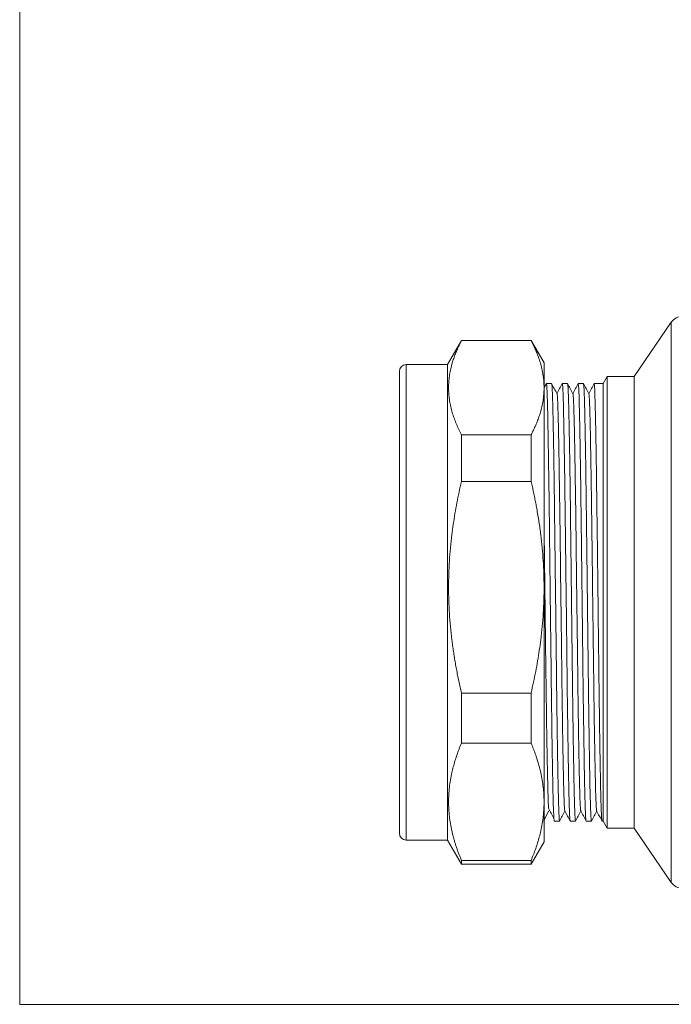
# Model space of a CAD drawing. Units: millimetres. Extents: x 0 to 594, y 0 to 420.
# Drawn here: x 0 to 95, y 0 to 143 of the extents above; entities that cross this region are included whole.
import ezdxf

# ---------------------------------------------------------------- set-up
doc = ezdxf.new("R2010")
doc.units = ezdxf.units.MM
doc.linetypes.add('SLD-Solid', pattern=[0])

msp = doc.modelspace()

# ---------------------------------------------------------------- linework, layer by layer
at = {"color": 7, "linetype": 'SLD-Solid', "lineweight": 0}
for q in [(0.08, 420.21), (594.08, 0.21)]:
    msp.add_line((0.08, 0.21), q, dxfattribs=at)
at = {"color": 7, "linetype": 'SLD-Solid', "lineweight": 15}
for p, q in [((94.65, 99.16), (89.25, 91.28)), ((64.2, 96.53), (62.18, 93.03)), ((74.3, 96.53), (64.2, 96.53)), ((64.2, 96.49), (64.2, 96.53)), ((64.2, 96.49), (74.3, 96.49)), ((76.19, 93.27), (74.3, 96.53)), ((74.3, 96.49), (74.3, 96.53)), ((62.18, 93.03), (56.18, 93.03)), ((62.18, 24.03), (62.18, 93.03)), ((76.52, 90.28), (76.2, 89.68)), ((77.28, 90.28), (76.51, 90.28)), ((79.59, 90.28), (78.82, 90.28)), ((81.9, 90.28), (81.13, 90.28)), ((84.75, 90.28), (83.44, 90.28)), ((85.32, 91.28), (84.75, 90.28)), ((84.75, 26.78), (84.75, 90.28)), ((89.25, 91.28), (85.32, 91.28)), ((85.32, 91.28), (85.32, 58.53)), ((89.25, 91.28), (89.25, 58.53)), ((64.2, 76.06), (64.2, 82.82)), ((74.3, 82.82), (64.2, 82.82)), ((74.3, 76.06), (74.3, 82.82)), ((64.2, 76.06), (74.3, 76.06)), ((85.32, 58.53), (85.32, 25.78)), ((89.25, 58.53), (89.25, 25.78)), ((74.3, 45.37), (64.2, 45.37)), ((64.2, 38.1), (64.2, 45.37)), ((74.3, 38.1), (74.3, 45.37)), ((64.2, 38.1), (74.3, 38.1)), ((76.12, 26.78), (76.89, 28.26)), ((77.67, 26.78), (78.44, 26.78)), ((79.98, 26.78), (80.75, 26.78)), ((82.29, 26.78), (83.05, 26.78)), ((84.59, 26.78), (84.75, 26.78)), ((84.75, 26.78), (85.32, 25.78)), ((85.32, 25.78), (89.25, 25.78)), ((89.25, 25.78), (94.65, 17.9)), ((56.18, 24.03), (62.18, 24.03)), ((62.18, 24.03), (64.2, 20.53)), ((74.3, 20.53), (76.19, 23.79)), ((64.2, 20.53), (64.2, 21.08)), ((74.3, 21.08), (64.2, 21.08)), ((64.2, 20.53), (74.3, 20.53)), ((74.3, 20.53), (74.3, 21.08))]:
    msp.add_line(p, q, dxfattribs=at)
at = {"color": 8, "linetype": 'SLD-Solid', "lineweight": 15}
for p, q in [((94.65, 99.16), (94.65, 17.9)), ((56.18, 77.48), (56.18, 93.03)), ((56.18, 24.03), (56.18, 77.48))]:
    msp.add_line(p, q, dxfattribs=at)
at = {"color": 7, "linetype": 'SLD-Solid', "lineweight": 15}
for centre, radius, start, end in [((96.3, 98.03), 2, 90, 145.561), ((56.18, 92.03), 1, 90, 180), ((56.18, 25.03), 1, 180, 270), ((96.3, 19.03), 2, 214.439, 270)]:
    msp.add_arc(centre, radius, start, end, dxfattribs=at)
for points, knots in [([(64.2, 82.82), (64.13, 82.95), (64, 83.21), (63.81, 83.6), (63.63, 83.98), (63.47, 84.36), (63.31, 84.74), (63.17, 85.13), (63.03, 85.5), (62.91, 85.88), (62.76, 86.42), (62.59, 87.11), (62.44, 87.96), (62.34, 88.81), (62.31, 89.66), (62.34, 90.51), (62.44, 91.35), (62.59, 92.2), (62.78, 93), (63.01, 93.73), (63.25, 94.42), (63.53, 95.1), (63.84, 95.8), (64.08, 96.26), (64.2, 96.49)], [0, 0, 0, 0, 0.028902, 0.057562, 0.086001, 0.114245, 0.142319, 0.170248, 0.198061, 0.225786, 0.253452, 0.315403, 0.376997, 0.438572, 0.500029, 0.561483, 0.623061, 0.684647, 0.746596, 0.796424, 0.84652, 0.897048, 0.94816, 1, 1, 1, 1]), ([(74.3, 96.49), (74.36, 96.37), (74.49, 96.14), (74.66, 95.79), (74.82, 95.44), (74.98, 95.09), (75.19, 94.58), (75.45, 93.9), (75.71, 93.05), (75.92, 92.2), (76.05, 91.44), (76.13, 90.78), (76.17, 90.22), (76.18, 89.84), (76.18, 89.66)], [0, 0, 0, 0, 0.052377, 0.104412, 0.156139, 0.207594, 0.258811, 0.383464, 0.506784, 0.631405, 0.755354, 0.837094, 0.91856, 1, 1, 1, 1]), ([(76.18, 89.66), (76.18, 90.08), (76.18, 90.94), (76.18, 91.9), (76.18, 92.64), (76.18, 93.09), (76.18, 93.29), (76.18, 93.26), (76.18, 93.25)], [0, 0, 0, 0, 0.189479, 0.378958, 0.568437, 0.757917, 0.947396, 1, 1, 1, 1]), ([(55.18, 77.07), (55.18, 77.91), (55.18, 79.58), (55.18, 81.91), (55.18, 84.1), (55.18, 86.11), (55.18, 87.88), (55.18, 89.38), (55.18, 90.57), (55.18, 91.42), (55.18, 91.94), (55.18, 91.99), (55.18, 92.02)], [0, 0, 0, 0, 0.092964, 0.185936, 0.284477, 0.383034, 0.485683, 0.588348, 0.693181, 0.798031, 0.902864, 1, 1, 1, 1]), ([(76.5, 90.23), (76.51, 90.25), (76.53, 90.37), (76.56, 90.07), (76.61, 89.29), (76.66, 87.94), (76.71, 86.1), (76.75, 83.79), (76.8, 81.04), (76.85, 77.91), (76.9, 74.45), (76.95, 70.71), (76.99, 66.77), (77.04, 62.68), (77.07, 59.91), (77.09, 58.53)], [0, 0, 0, 0, 0.014463, 0.096591, 0.178719, 0.260847, 0.342975, 0.425103, 0.507231, 0.589359, 0.671488, 0.753616, 0.835744, 0.917872, 1, 1, 1, 1]), ([(78.07, 88.77), (77.93, 89.02), (77.67, 89.52), (77.41, 90.03), (77.28, 90.28)], [0, 0, 0, 0, 0.4999979, 1, 1, 1, 1]), ([(77.86, 58.53), (77.84, 59.91), (77.81, 62.68), (77.76, 66.77), (77.71, 70.71), (77.67, 74.45), (77.62, 77.91), (77.57, 81.04), (77.52, 83.79), (77.47, 86.1), (77.43, 87.95), (77.38, 89.27), (77.33, 90.08), (77.3, 90.18), (77.29, 90.23)], [0, 0, 0, 0, 0.084571, 0.169143, 0.253714, 0.338285, 0.422857, 0.507428, 0.591999, 0.676571, 0.761142, 0.845713, 0.930285, 1, 1, 1, 1]), ([(78.83, 90.28), (78.69, 90.03), (78.44, 89.53), (78.18, 89.04), (78.05, 88.79)], [0, 0, 0, 0, 0.5087455, 1, 1, 1, 1]), ([(78.81, 90.23), (78.82, 90.25), (78.84, 90.37), (78.87, 90.06), (78.92, 89.29), (78.97, 87.94), (79.01, 86.1), (79.06, 83.79), (79.11, 81.04), (79.16, 77.91), (79.21, 74.45), (79.25, 70.71), (79.3, 66.77), (79.35, 62.68), (79.38, 59.91), (79.4, 58.53)], [0, 0, 0, 0, 0.013334, 0.095557, 0.177779, 0.260001, 0.342223, 0.424445, 0.506667, 0.588889, 0.671111, 0.753334, 0.835556, 0.917778, 1, 1, 1, 1]), ([(80.37, 88.77), (80.24, 89.02), (79.98, 89.53), (79.72, 90.03), (79.59, 90.28)], [0, 0, 0, 0, 0.499998, 1, 1, 1, 1]), ([(80.17, 58.53), (80.15, 59.91), (80.12, 62.68), (80.07, 66.77), (80.02, 70.71), (79.98, 74.45), (79.93, 77.91), (79.88, 81.04), (79.83, 83.79), (79.78, 86.1), (79.74, 87.95), (79.69, 89.27), (79.64, 90.09), (79.61, 90.19), (79.6, 90.24)], [0, 0, 0, 0, 0.084277, 0.168553, 0.25283, 0.337107, 0.421383, 0.50566, 0.589937, 0.674213, 0.75849, 0.842766, 0.927043, 1, 1, 1, 1]), ([(81.13, 90.27), (81, 90.02), (80.74, 89.53), (80.49, 89.04), (80.36, 88.79)], [0, 0, 0, 0, 0.506964, 1, 1, 1, 1]), ([(81.12, 90.23), (81.12, 90.25), (81.14, 90.37), (81.18, 90.07), (81.23, 89.29), (81.28, 87.94), (81.32, 86.1), (81.37, 83.79), (81.42, 81.04), (81.47, 77.91), (81.52, 74.45), (81.56, 70.71), (81.61, 66.77), (81.66, 62.68), (81.69, 59.91), (81.71, 58.53)], [0, 0, 0, 0, 0.015265, 0.097326, 0.179388, 0.261449, 0.34351, 0.425571, 0.507633, 0.589694, 0.671755, 0.753816, 0.835878, 0.917939, 1, 1, 1, 1]), ([(82.68, 88.77), (82.55, 89.02), (82.29, 89.52), (82.03, 90.03), (81.9, 90.28)], [0, 0, 0, 0, 0.499998, 1, 1, 1, 1]), ([(82.48, 58.53), (82.46, 59.91), (82.43, 62.68), (82.38, 66.77), (82.33, 70.71), (82.28, 74.45), (82.24, 77.91), (82.19, 81.04), (82.14, 83.79), (82.09, 86.1), (82.04, 87.95), (82, 89.27), (81.95, 90.08), (81.92, 90.18), (81.91, 90.23)], [0, 0, 0, 0, 0.084587, 0.169175, 0.253762, 0.33835, 0.422937, 0.507525, 0.592112, 0.6767, 0.761287, 0.845875, 0.930462, 1, 1, 1, 1]), ([(83.44, 90.28), (83.31, 90.03), (83.05, 89.53), (82.8, 89.04), (82.67, 88.79)], [0, 0, 0, 0, 0.50895, 1, 1, 1, 1]), ([(83.43, 90.23), (83.43, 90.25), (83.45, 90.37), (83.49, 90.07), (83.54, 89.29), (83.58, 87.94), (83.63, 86.1), (83.68, 83.79), (83.73, 81.04), (83.78, 77.91), (83.82, 74.45), (83.87, 70.71), (83.92, 66.77), (83.97, 62.68), (84, 59.91), (84.02, 58.53)], [0, 0, 0, 0, 0.014112, 0.096269, 0.178426, 0.260584, 0.342741, 0.424898, 0.507056, 0.589213, 0.671371, 0.753528, 0.835685, 0.917843, 1, 1, 1, 1]), ([(76.18, 89.66), (76.18, 89.54), (76.18, 89.32), (76.16, 88.98), (76.14, 88.65), (76.11, 88.31), (76.04, 87.8), (75.92, 87.12), (75.72, 86.32), (75.5, 85.58), (75.25, 84.9), (74.97, 84.21), (74.66, 83.52), (74.42, 83.05), (74.3, 82.82)], [0, 0, 0, 0, 0.048868, 0.09771, 0.14658, 0.195531, 0.244618, 0.368561, 0.493184, 0.592848, 0.693046, 0.794102, 0.896325, 1, 1, 1, 1]), ([(76.18, 60.72), (76.18, 63.74), (76.18, 66.74), (76.18, 72.49), (76.18, 75.24), (76.18, 80.29), (76.18, 82.59), (76.18, 86.6), (76.18, 88.31), (76.18, 89.66)], [0, 0, 0, 0, 0.25, 0.25, 0.5, 0.5, 0.75, 0.75, 1, 1, 1, 1]), ([(78.07, 88.78), (78.07, 88.78), (78.08, 88.75), (78.09, 88.66), (78.11, 88.5), (78.12, 88.28), (78.14, 87.98), (78.16, 87.6), (78.17, 87.18), (78.19, 86.75), (78.2, 86.36), (78.21, 86.01), (78.22, 85.72), (78.23, 85.47), (78.24, 85.22), (78.24, 84.95), (78.25, 84.63), (78.26, 84.3), (78.27, 83.96), (78.28, 83.61), (78.28, 83.24), (78.29, 82.87), (78.3, 82.52), (78.3, 82.17), (78.31, 81.79), (78.32, 81.31), (78.33, 80.79), (78.34, 80.29), (78.34, 79.98), (78.34, 79.84), (78.35, 79.68), (78.35, 79.44), (78.36, 79.09), (78.36, 78.75), (78.37, 78.42), (78.37, 78.09), (78.38, 77.78), (78.38, 77.31), (78.39, 76.68), (78.41, 75.61), (78.43, 74.2), (78.46, 72.56), (78.48, 71.01), (78.5, 69.6), (78.51, 68.32), (78.53, 67.02), (78.55, 65.55), (78.56, 64.02), (78.58, 62.63), (78.59, 61.55), (78.6, 60.55), (78.62, 59.62), (78.63, 58.7), (78.64, 57.68), (78.66, 56.54), (78.67, 55.5), (78.68, 54.48), (78.7, 53.44), (78.71, 52.24), (78.73, 51.01), (78.74, 49.74), (78.76, 48.46), (78.77, 47.16), (78.79, 45.92), (78.8, 44.79), (78.82, 43.83), (78.83, 43), (78.84, 42.32), (78.85, 41.75), (78.85, 41.18), (78.87, 40.43), (78.88, 39.42), (78.9, 38.46), (78.91, 37.66), (78.92, 37.1), (78.93, 36.55), (78.94, 36.01), (78.95, 35.49), (78.96, 34.98), (78.97, 34.48), (78.98, 33.99), (78.99, 33.51), (79, 33.03), (79.01, 32.54), (79.02, 32.03), (79.04, 31.54), (79.05, 31.1), (79.06, 30.75), (79.07, 30.42), (79.08, 30.12), (79.09, 29.77), (79.11, 29.4), (79.12, 29.06), (79.14, 28.77), (79.16, 28.55), (79.18, 28.39), (79.19, 28.3), (79.2, 28.28), (79.2, 28.27)], [0, 0, 0, 0, 0.010156, 0.023702, 0.037799, 0.052446, 0.067683, 0.08362, 0.100262, 0.112336, 0.123301, 0.132435, 0.139734, 0.145199, 0.150163, 0.156861, 0.163606, 0.170397, 0.177234, 0.184117, 0.191046, 0.19802, 0.203868, 0.209929, 0.216337, 0.22309, 0.23357, 0.241334, 0.246023, 0.247681, 0.24788, 0.253163, 0.258267, 0.263193, 0.267941, 0.272511, 0.276903, 0.281117, 0.291789, 0.30229, 0.323365, 0.345594, 0.362366, 0.378652, 0.394448, 0.405892, 0.422179, 0.443302, 0.455758, 0.467341, 0.478051, 0.48789, 0.496949, 0.50749, 0.520768, 0.533177, 0.541021, 0.553643, 0.566713, 0.58023, 0.594192, 0.608597, 0.623444, 0.638731, 0.651802, 0.663452, 0.673685, 0.682501, 0.68907, 0.695361, 0.704437, 0.718546, 0.736449, 0.74479, 0.753172, 0.761594, 0.770058, 0.778561, 0.787104, 0.795687, 0.80431, 0.813384, 0.8225, 0.831659, 0.843597, 0.855099, 0.864904, 0.87554, 0.883024, 0.891762, 0.902816, 0.916189, 0.931883, 0.946571, 0.961018, 0.975223, 0.989185, 1, 1, 1, 1]), ([(80.37, 88.78), (80.38, 88.78), (80.39, 88.76), (80.4, 88.63), (80.42, 88.38), (80.44, 88.08), (80.46, 87.8), (80.47, 87.52), (80.48, 87.14), (80.5, 86.62), (80.52, 86), (80.54, 85.35), (80.56, 84.74), (80.57, 84.17), (80.58, 83.63), (80.6, 83.09), (80.61, 82.5), (80.62, 81.83), (80.63, 81.03), (80.65, 80.17), (80.66, 79.35), (80.67, 78.69), (80.68, 78.14), (80.69, 77.64), (80.7, 77.07), (80.71, 76.4), (80.72, 75.64), (80.73, 74.77), (80.75, 73.71), (80.77, 72.55), (80.78, 71.39), (80.8, 70.4), (80.81, 69.47), (80.82, 68.52), (80.83, 67.54), (80.84, 66.62), (80.85, 65.78), (80.86, 64.94), (80.87, 64.04), (80.88, 63.1), (80.89, 62.27), (80.9, 61.44), (80.91, 60.52), (80.93, 59.42), (80.94, 58.23), (80.96, 56.86), (80.98, 55.45), (81, 54.15), (81.01, 53.18), (81.02, 52.37), (81.03, 51.61), (81.04, 50.83), (81.05, 50.09), (81.06, 49.41), (81.06, 48.77), (81.07, 48.16), (81.08, 47.13), (81.1, 45.68), (81.13, 43.52), (81.16, 41.23), (81.2, 38.81), (81.23, 37.09), (81.25, 35.87), (81.27, 35.13), (81.28, 34.42), (81.29, 33.86), (81.3, 33.37), (81.31, 32.86), (81.33, 32.16), (81.35, 31.5), (81.36, 30.96), (81.37, 30.58), (81.38, 30.25), (81.39, 29.98), (81.4, 29.75), (81.41, 29.4), (81.44, 29), (81.46, 28.62), (81.49, 28.38), (81.5, 28.28), (81.51, 28.28), (81.51, 28.27)], [0, 0, 0, 0, 0.0104883, 0.0290327, 0.0502477, 0.0665208, 0.0778573, 0.0873094, 0.1003583, 0.1170074, 0.1349242, 0.1501411, 0.1636695, 0.1755072, 0.1851318, 0.1952141, 0.2057535, 0.2167491, 0.2299351, 0.2447885, 0.2567131, 0.2669267, 0.2731598, 0.2798956, 0.2877225, 0.2966412, 0.3066526, 0.3177577, 0.329726, 0.3464832, 0.3601802, 0.3708133, 0.3813768, 0.3921565, 0.4031516, 0.4143611, 0.4229347, 0.4306982, 0.4419423, 0.4525, 0.4612091, 0.4684663, 0.4791901, 0.4909016, 0.5036024, 0.5172947, 0.5347851, 0.5487553, 0.559201, 0.5661193, 0.5752545, 0.5838862, 0.5920139, 0.5996374, 0.6067564, 0.6133708, 0.620611, 0.641834, 0.6637662, 0.6980787, 0.7280013, 0.7613846, 0.7735215, 0.7857053, 0.7979348, 0.8102088, 0.8156199, 0.8255636, 0.8400365, 0.8590328, 0.8703034, 0.8805833, 0.8898737, 0.8981756, 0.9054895, 0.91354, 0.9347788, 0.9566838, 0.9769197, 0.9962123, 1, 1, 1, 1]), ([(82.68, 88.78), (82.68, 88.78), (82.69, 88.78), (82.69, 88.78), (82.69, 88.78), (82.69, 88.77), (82.69, 88.75), (82.7, 88.7), (82.72, 88.57), (82.73, 88.36), (82.75, 88.13), (82.76, 87.93), (82.77, 87.73), (82.78, 87.53), (82.79, 87.33), (82.8, 87.04), (82.81, 86.62), (82.83, 86.01), (82.85, 85.32), (82.87, 84.55), (82.89, 83.74), (82.91, 82.81), (82.93, 81.57), (82.96, 79.96), (82.99, 78.16), (83.01, 76.96), (83.02, 76.41), (83.02, 76.41), (83.02, 76.41), (83.02, 76.41), (83.02, 76.41), (83.02, 76.41), (83.02, 76.41), (83.02, 76.41), (83.02, 76.4), (83.02, 76.39), (83.02, 76.36), (83.02, 76.27), (83.02, 75.95), (83.03, 75.26), (83.05, 74.07), (83.07, 72.89), (83.08, 71.91), (83.09, 71.29), (83.1, 70.68), (83.11, 70.08), (83.12, 69.49), (83.12, 68.9), (83.13, 68.19), (83.14, 67.28), (83.16, 66.1), (83.18, 64.71), (83.19, 63.2), (83.21, 61.74), (83.22, 60.51), (83.23, 59.53), (83.25, 58.6), (83.26, 57.55), (83.28, 56.23), (83.29, 54.95), (83.31, 53.78), (83.32, 52.83), (83.33, 51.93), (83.34, 51.08), (83.36, 50.22), (83.37, 49.29), (83.38, 48.25), (83.39, 47.14), (83.41, 45.87), (83.42, 44.6), (83.44, 43.46), (83.45, 42.62), (83.46, 41.95), (83.47, 41.31), (83.48, 40.58), (83.49, 39.72), (83.51, 38.79), (83.53, 37.62), (83.55, 36.39), (83.57, 35.36), (83.59, 34.66), (83.6, 34.16), (83.61, 33.66), (83.62, 33.17), (83.63, 32.61), (83.64, 32.02), (83.66, 31.46), (83.67, 31.01), (83.68, 30.71), (83.68, 30.54), (83.68, 30.42), (83.69, 30.27), (83.7, 30.04), (83.71, 29.82), (83.72, 29.59), (83.73, 29.36), (83.74, 29.13), (83.75, 28.87), (83.77, 28.63), (83.79, 28.46), (83.8, 28.35), (83.81, 28.29), (83.82, 28.28), (83.82, 28.27)], [0, 0, 0, 0, 0.002048, 0.002883, 0.004014, 0.005442, 0.007166, 0.017026, 0.031624, 0.050955, 0.060805, 0.069975, 0.078466, 0.086278, 0.093411, 0.099867, 0.115593, 0.131895, 0.148775, 0.165841, 0.182144, 0.197679, 0.217382, 0.246577, 0.273784, 0.295479, 0.29548, 0.29548, 0.295481, 0.295483, 0.295487, 0.295493, 0.295505, 0.295528, 0.295574, 0.295673, 0.295902, 0.296677, 0.299279, 0.308694, 0.323728, 0.344386, 0.351821, 0.359107, 0.366244, 0.373232, 0.380069, 0.386757, 0.393295, 0.404187, 0.41726, 0.432511, 0.450135, 0.466455, 0.479501, 0.489594, 0.497845, 0.509441, 0.523198, 0.540021, 0.550822, 0.561114, 0.570897, 0.580168, 0.588929, 0.599559, 0.611254, 0.624014, 0.637836, 0.655252, 0.669207, 0.679704, 0.686746, 0.694563, 0.704191, 0.715631, 0.728885, 0.742842, 0.766117, 0.784559, 0.793113, 0.801952, 0.811075, 0.820483, 0.830174, 0.844355, 0.858127, 0.86883, 0.878328, 0.881876, 0.882377, 0.88858, 0.895401, 0.90284, 0.910897, 0.919573, 0.928869, 0.939565, 0.957031, 0.970577, 0.980197, 0.994302, 1, 1, 1, 1]), ([(55.18, 25.04), (55.18, 25.04), (55.18, 25), (55.18, 25.11), (55.18, 25.34), (55.18, 25.8), (55.18, 26.54), (55.18, 27.65), (55.18, 29.01), (55.18, 30.59), (55.18, 32.4), (55.18, 34.48), (55.18, 36.8), (55.18, 39.42), (55.18, 42.26), (55.18, 45.32), (55.18, 48.55), (55.18, 51.9), (55.18, 55.32), (55.18, 58.38), (55.18, 61.04), (55.18, 63.28), (55.18, 65.83), (55.18, 68.66), (55.18, 71.65), (55.18, 74.47), (55.18, 76.21), (55.18, 77.07)], [0, 0, 0, 0, 0.003518, 0.034765, 0.065943, 0.097196, 0.142147, 0.187105, 0.229509, 0.271921, 0.314325, 0.356737, 0.401687, 0.446645, 0.493469, 0.540301, 0.588121, 0.635949, 0.68377, 0.731598, 0.762844, 0.794023, 0.825276, 0.870226, 0.915184, 0.95759, 1, 1, 1, 1]), ([(64.2, 45.37), (64.13, 45.66), (64, 46.24), (63.81, 47.11), (63.63, 47.97), (63.47, 48.83), (63.31, 49.69), (63.17, 50.54), (63.03, 51.39), (62.91, 52.24), (62.76, 53.45), (62.59, 55), (62.44, 56.91), (62.34, 58.81), (62.31, 60.72), (62.34, 62.62), (62.44, 64.53), (62.59, 66.43), (62.78, 68.22), (63.01, 69.87), (63.25, 71.41), (63.53, 72.95), (63.84, 74.5), (64.08, 75.54), (64.2, 76.06)], [0, 0, 0, 0, 0.0289024, 0.0575618, 0.0860012, 0.114245, 0.1423187, 0.1702484, 0.1980615, 0.2257862, 0.2534515, 0.3154032, 0.3769966, 0.4385719, 0.5000286, 0.5614825, 0.6230614, 0.6846467, 0.7465958, 0.7964242, 0.8465205, 0.897048, 0.9481602, 1, 1, 1, 1]), ([(74.3, 76.06), (74.36, 75.8), (74.49, 75.27), (74.66, 74.49), (74.82, 73.7), (74.98, 72.92), (75.19, 71.76), (75.45, 70.24), (75.71, 68.33), (75.92, 66.42), (76.05, 64.72), (76.13, 63.24), (76.17, 61.98), (76.18, 61.14), (76.18, 60.72)], [0, 0, 0, 0, 0.0523766, 0.1044118, 0.1561392, 0.2075936, 0.2588113, 0.3834636, 0.5067843, 0.6314054, 0.7553539, 0.8370941, 0.9185597, 1, 1, 1, 1]), ([(76.18, 70.05), (76.18, 69.81), (76.19, 69.27), (76.2, 68.44), (76.21, 67.57), (76.22, 66.74), (76.24, 65.87), (76.25, 64.93), (76.26, 63.85), (76.27, 62.67), (76.29, 61.31), (76.31, 59.9), (76.32, 58.59), (76.33, 57.61), (76.34, 56.82), (76.35, 56.05), (76.36, 55.16), (76.38, 54.09), (76.39, 52.9), (76.41, 51.36), (76.43, 49.68), (76.45, 48.2), (76.47, 47.15), (76.48, 46.39), (76.49, 45.61), (76.5, 44.82), (76.51, 43.9), (76.52, 42.88), (76.54, 41.86), (76.55, 40.99), (76.56, 40.39), (76.56, 40.05), (76.57, 39.8), (76.57, 39.47), (76.58, 38.98), (76.59, 38.45), (76.6, 37.89), (76.61, 37.3), (76.62, 36.68), (76.63, 35.88), (76.65, 35.03), (76.67, 34.26), (76.68, 33.58), (76.7, 32.95), (76.71, 32.33), (76.72, 31.8), (76.74, 31.32), (76.75, 30.87), (76.76, 30.43), (76.77, 30.02), (76.78, 29.7), (76.79, 29.46), (76.8, 29.28), (76.81, 29.11), (76.82, 28.95), (76.83, 28.81), (76.83, 28.71), (76.84, 28.66), (76.84, 28.65)], [0, 0, 0, 0, 0.0143, 0.032001, 0.048824, 0.06477, 0.079836, 0.098117, 0.11823, 0.140174, 0.163946, 0.193897, 0.217896, 0.235949, 0.248059, 0.261503, 0.278061, 0.297736, 0.32053, 0.344533, 0.38456, 0.416277, 0.430988, 0.446189, 0.461879, 0.478058, 0.494725, 0.519113, 0.542798, 0.561204, 0.57754, 0.583641, 0.584503, 0.595171, 0.606901, 0.619694, 0.633551, 0.648472, 0.664458, 0.682853, 0.712892, 0.736187, 0.752731, 0.776989, 0.799095, 0.819045, 0.83684, 0.857029, 0.877778, 0.899086, 0.920952, 0.932717, 0.944841, 0.957322, 0.970163, 0.983364, 0.996926, 1, 1, 1, 1]), ([(76.18, 60.72), (76.18, 60.46), (76.18, 59.96), (76.16, 59.2), (76.14, 58.45), (76.11, 57.69), (76.04, 56.54), (75.92, 55.01), (75.72, 53.22), (75.5, 51.56), (75.25, 50.03), (74.97, 48.48), (74.66, 46.93), (74.42, 45.89), (74.3, 45.37)], [0, 0, 0, 0, 0.048868, 0.09771, 0.14658, 0.195531, 0.244618, 0.368561, 0.493184, 0.592848, 0.693046, 0.794102, 0.896325, 1, 1, 1, 1]), ([(76.18, 29.59), (76.18, 31.27), (76.18, 33.28), (76.18, 37.83), (76.18, 40.37), (76.18, 45.8), (76.18, 48.69), (76.18, 54.64), (76.18, 57.69), (76.18, 60.72)], [0, 0, 0, 0, 0.25, 0.25, 0.5, 0.5, 0.75, 0.75, 1, 1, 1, 1]), ([(77.09, 58.53), (77.11, 56.45), (77.14, 54.38), (77.19, 50.3), (77.21, 48.31), (77.26, 44.47), (77.28, 42.63), (77.33, 39.18), (77.35, 37.56), (77.4, 34.63), (77.43, 33.3), (77.47, 30.99), (77.5, 30.01), (77.55, 28.41), (77.57, 27.8), (77.62, 26.99), (77.64, 26.78), (77.67, 26.78)], [0, 0, 0, 0, 0.125, 0.125, 0.25, 0.25, 0.375, 0.375, 0.5, 0.5, 0.625, 0.625, 0.75, 0.75, 0.875, 0.875, 1, 1, 1, 1]), ([(78.45, 26.83), (78.44, 26.81), (78.42, 26.69), (78.39, 26.99), (78.34, 27.76), (78.29, 29.11), (78.24, 30.95), (78.2, 33.27), (78.15, 36.01), (78.1, 39.14), (78.05, 42.61), (78, 46.34), (77.96, 50.29), (77.91, 54.37), (77.88, 57.14), (77.86, 58.53)], [0, 0, 0, 0, 0.01509, 0.097166, 0.179242, 0.261318, 0.343393, 0.425469, 0.507545, 0.589621, 0.671697, 0.753773, 0.835848, 0.917924, 1, 1, 1, 1]), ([(79.4, 58.53), (79.42, 57.14), (79.45, 54.37), (79.5, 50.29), (79.54, 46.34), (79.59, 42.61), (79.64, 39.14), (79.69, 36.01), (79.74, 33.27), (79.78, 30.95), (79.83, 29.11), (79.88, 27.78), (79.93, 26.97), (79.96, 26.86), (79.97, 26.82)], [0, 0, 0, 0, 0.084343, 0.168685, 0.253028, 0.337371, 0.421714, 0.506056, 0.590399, 0.674742, 0.759085, 0.843427, 0.92777, 1, 1, 1, 1]), ([(80.75, 26.82), (80.75, 26.81), (80.73, 26.69), (80.7, 26.99), (80.65, 27.76), (80.6, 29.11), (80.55, 30.95), (80.51, 33.27), (80.46, 36.01), (80.41, 39.14), (80.36, 42.61), (80.31, 46.34), (80.26, 50.29), (80.22, 54.37), (80.18, 57.14), (80.17, 58.53)], [0, 0, 0, 0, 0.013924, 0.096097, 0.17827, 0.260443, 0.342616, 0.424789, 0.506962, 0.589135, 0.671308, 0.753481, 0.835654, 0.917827, 1, 1, 1, 1]), ([(81.71, 58.53), (81.72, 57.14), (81.76, 54.37), (81.8, 50.29), (81.85, 46.34), (81.9, 42.61), (81.95, 39.14), (82, 36.01), (82.04, 33.27), (82.09, 30.95), (82.14, 29.11), (82.19, 27.78), (82.23, 26.97), (82.26, 26.87), (82.28, 26.82)], [0, 0, 0, 0, 0.08452, 0.16904, 0.25356, 0.33808, 0.4226, 0.50712, 0.59164, 0.67616, 0.76068, 0.8452, 0.92972, 1, 1, 1, 1]), ([(83.05, 26.78), (83.05, 26.78), (83.04, 26.69), (83.01, 27.01), (82.96, 27.77), (82.91, 29.13), (82.86, 30.97), (82.81, 33.29), (82.77, 36.03), (82.72, 39.16), (82.67, 42.62), (82.62, 46.35), (82.57, 50.29), (82.53, 54.38), (82.49, 57.14), (82.48, 58.53)], [0, 0, 0, 0, 0.001015, 0.0842638, 0.1675125, 0.2507613, 0.33401, 0.4172588, 0.5005075, 0.5837563, 0.667005, 0.7502538, 0.8335025, 0.9167513, 1, 1, 1, 1]), ([(84.02, 58.53), (84.03, 57.22), (84.06, 54.59), (84.11, 50.71), (84.15, 46.96), (84.2, 43.38), (84.24, 40.03), (84.29, 36.97), (84.34, 34.24), (84.38, 31.88), (84.43, 29.93), (84.47, 28.42), (84.52, 27.39), (84.56, 26.83), (84.58, 26.83), (84.59, 26.83)], [0, 0, 0, 0, 0.078935, 0.15787, 0.236804, 0.315739, 0.394674, 0.473609, 0.552543, 0.631478, 0.710413, 0.789348, 0.868282, 0.947217, 1, 1, 1, 1]), ([(64.2, 21.08), (64.13, 21.24), (64, 21.56), (63.81, 22.04), (63.63, 22.52), (63.47, 23), (63.31, 23.47), (63.17, 23.94), (63.03, 24.42), (62.91, 24.89), (62.76, 25.56), (62.59, 26.42), (62.44, 27.47), (62.34, 28.53), (62.31, 29.59), (62.34, 30.64), (62.44, 31.7), (62.59, 32.76), (62.78, 33.75), (63.01, 34.67), (63.25, 35.52), (63.53, 36.37), (63.84, 37.23), (64.08, 37.81), (64.2, 38.1)], [0, 0, 0, 0, 0.028902, 0.057562, 0.086001, 0.114245, 0.142319, 0.170248, 0.198061, 0.225786, 0.253452, 0.315403, 0.376997, 0.438572, 0.500029, 0.561483, 0.623061, 0.684647, 0.746596, 0.796424, 0.84652, 0.897048, 0.94816, 1, 1, 1, 1]), ([(74.3, 38.1), (74.36, 37.95), (74.49, 37.66), (74.66, 37.22), (74.82, 36.79), (74.98, 36.36), (75.19, 35.71), (75.45, 34.87), (75.71, 33.81), (75.92, 32.75), (76.05, 31.81), (76.13, 30.99), (76.17, 30.29), (76.18, 29.82), (76.18, 29.59)], [0, 0, 0, 0, 0.052377, 0.104412, 0.156139, 0.207594, 0.258811, 0.383464, 0.506784, 0.631405, 0.755354, 0.837094, 0.91856, 1, 1, 1, 1]), ([(76.18, 29.59), (76.18, 29.45), (76.18, 29.17), (76.16, 28.75), (76.14, 28.33), (76.11, 27.91), (76.04, 27.27), (75.92, 26.42), (75.72, 25.43), (75.5, 24.51), (75.25, 23.66), (74.97, 22.8), (74.66, 21.94), (74.42, 21.37), (74.3, 21.08)], [0, 0, 0, 0, 0.048868, 0.09771, 0.14658, 0.195531, 0.244618, 0.368561, 0.493184, 0.592848, 0.693046, 0.794102, 0.896325, 1, 1, 1, 1]), ([(76.18, 23.8), (76.18, 23.81), (76.18, 23.81), (76.18, 24.13), (76.18, 24.71), (76.18, 25.55), (76.18, 26.65), (76.18, 27.97), (76.18, 29.05), (76.18, 29.59)], [0, 0, 0, 0, 0.107458, 0.256215, 0.404972, 0.553729, 0.702486, 0.851243, 1, 1, 1, 1]), ([(76.83, 28.67), (76.96, 28.42), (77.23, 27.92), (77.49, 27.42), (77.62, 27.17)], [0, 0, 0, 0, 0.5, 1, 1, 1, 1]), ([(78.43, 26.78), (78.57, 27.03), (78.82, 27.52), (79.08, 28.02), (79.21, 28.26)], [0, 0, 0, 0, 0.508842, 1, 1, 1, 1]), ([(79.19, 28.29), (79.33, 28.03), (79.59, 27.53), (79.85, 27.03), (79.98, 26.78)], [0, 0, 0, 0, 0.499997, 1, 1, 1, 1]), ([(80.74, 26.78), (80.87, 27.03), (81.13, 27.52), (81.39, 28.02), (81.52, 28.26)], [0, 0, 0, 0, 0.508475, 1, 1, 1, 1]), ([(81.5, 28.29), (81.63, 28.04), (81.9, 27.53), (82.16, 27.03), (82.29, 26.78)], [0, 0, 0, 0, 0.4999974, 1, 1, 1, 1]), ([(83.05, 26.78), (83.18, 27.03), (83.44, 27.53), (83.7, 28.02), (83.82, 28.26)], [0, 0, 0, 0, 0.508805, 1, 1, 1, 1]), ([(83.81, 28.29), (83.94, 28.04), (84.2, 27.53), (84.47, 27.03), (84.6, 26.78)], [0, 0, 0, 0, 0.499997, 1, 1, 1, 1])]:
    msp.add_open_spline(points, degree=3, knots=knots, dxfattribs=at)

doc.saveas('drawing.dxf')
